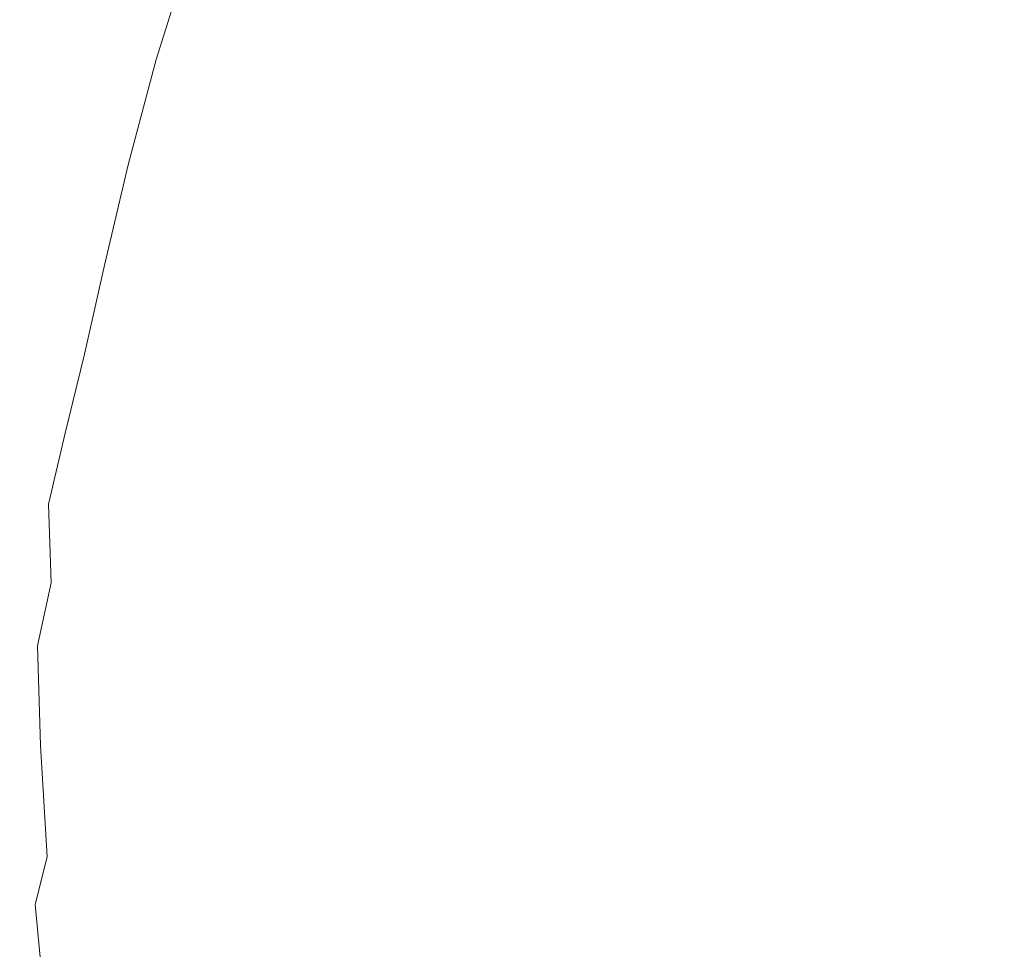
# Model space of a CAD drawing. Extents: x -132 to 128, y -395 to 0.
# Drawn here: x -82 to -36, y -164 to -120 of the extents above; entities that cross this region are included whole.
import ezdxf

# ---------------------------------------------------------------- set-up
doc = ezdxf.new("R2010")
doc.units = 0
doc.header["$LTSCALE"] = 500
doc.header["$MEASUREMENT"] = 0
doc.layers.add('MYDELNICA', color=7, linetype='Continuous')

msp = doc.modelspace()

# ---------------------------------------------------------------- linework, layer by layer
at = {"layer": 'MYDELNICA', "lineweight": 0}
for points, invisible_edges in [([(-63.539, -115.115, 159.637), (-65.466, -112.878, 160.326), (-68.438, -119.848, 160.334), (-66.726, -122.412, 159.653)], 15), ([(-63.539, -115.115, 152.658), (-66.726, -122.412, 152.674), (-68.438, -119.848, 153.355), (-65.466, -112.878, 153.347)], 15), ([(-58.396, -119.937, 157.923), (-55.186, -122.487, 157.142), (-51.181, -114.976, 157.153), (-54.545, -112.558, 157.932)], 15), ([(-58.396, -119.937, 150.944), (-54.545, -112.558, 150.953), (-51.181, -114.976, 150.174), (-55.186, -122.487, 150.163)], 15), ([(-70.728, -115.035, 160.837), (-71.413, -113.058, 160.578), (-73.499, -118.684, 160.578), (-72.93, -121.122, 160.839)], 15), ([(-70.728, -115.035, 154.076), (-72.93, -121.122, 154.078), (-73.499, -118.684, 154.472), (-71.413, -113.058, 154.472)], 15), ([(-43.381, -120.046, 156.207), (-39.109, -122.6, 155.999), (-35.235, -115.682, 156.06), (-39.479, -113.177, 156.269)], 15), ([(-43.381, -120.046, 149.228), (-39.479, -113.177, 149.29), (-35.235, -115.682, 149.081), (-39.109, -122.6, 149.019)], 15), ([(-70.728, -115.035, 160.837), (-72.93, -121.122, 160.839), (-72.107, -123.916, 160.75), (-69.754, -117.344, 160.742)], 15), ([(-70.728, -115.035, 154.076), (-69.754, -117.344, 153.763), (-72.107, -123.916, 153.771), (-72.93, -121.122, 154.078)], 15), ([(-61.182, -117.474, 158.795), (-63.539, -115.115, 159.637), (-66.726, -122.412, 159.653), (-64.603, -125.028, 158.821)], 15), ([(-61.182, -117.474, 151.816), (-64.603, -125.028, 151.842), (-66.726, -122.412, 152.674), (-63.539, -115.115, 152.658)], 15), ([(-51.553, -125.11, 156.575), (-47.432, -117.488, 156.585), (-51.181, -114.976, 157.153), (-55.186, -122.487, 157.142)], 15), ([(-51.553, -125.11, 149.596), (-55.186, -122.487, 150.163), (-51.181, -114.976, 150.174), (-47.432, -117.488, 149.606)], 15), ([(-75.727, -120.138, 157.525), (-75.667, -120.591, 158.833), (-74.088, -115.671, 158.833), (-74.162, -115.294, 157.525)], 15), ([(-75.727, -120.138, 157.525), (-74.162, -115.294, 157.525), (-74.088, -115.671, 156.216), (-75.667, -120.591, 156.216)], 15), ([(-75.667, -120.591, 158.833), (-75.485, -121.95, 159.924), (-73.867, -116.801, 159.924), (-74.088, -115.671, 158.833)], 15), ([(-75.667, -120.591, 156.216), (-74.088, -115.671, 156.216), (-73.867, -116.801, 155.126), (-75.485, -121.95, 155.126)], 15), ([(-39.109, -122.6, 155.999), (-34.698, -125.099, 155.936), (-30.866, -118.147, 155.997), (-35.235, -115.682, 156.06)], 15), ([(-39.109, -122.6, 149.019), (-35.235, -115.682, 149.081), (-30.866, -118.147, 149.018), (-34.698, -125.099, 148.957)], 15), ([(-75.182, -124.215, 160.578), (-73.499, -118.684, 160.578), (-73.867, -116.801, 159.924), (-75.485, -121.95, 159.924)], 11), ([(-75.182, -124.215, 154.472), (-75.485, -121.95, 155.126), (-73.867, -116.801, 155.126), (-73.499, -118.684, 154.472)], 13), ([(-69.754, -117.344, 160.742), (-72.107, -123.916, 160.75), (-70.978, -126.867, 160.355), (-68.438, -119.848, 160.334)], 15), ([(-69.754, -117.344, 153.763), (-68.438, -119.848, 153.355), (-70.978, -126.867, 153.376), (-72.107, -123.916, 153.771)], 15), ([(-61.182, -117.474, 158.795), (-64.603, -125.028, 158.821), (-62.056, -127.692, 157.96), (-58.396, -119.937, 157.923)], 15), ([(-61.182, -117.474, 151.816), (-58.396, -119.937, 150.944), (-62.056, -127.692, 150.981), (-64.603, -125.028, 151.842)], 15), ([(-47.584, -127.75, 156.2), (-43.381, -120.046, 156.207), (-47.432, -117.488, 156.585), (-51.553, -125.11, 156.575)], 15), ([(-47.584, -127.75, 149.221), (-51.553, -125.11, 149.596), (-47.432, -117.488, 149.606), (-43.381, -120.046, 149.228)], 15), ([(-74.707, -127.12, 160.843), (-72.93, -121.122, 160.839), (-73.499, -118.684, 160.578), (-75.182, -124.215, 160.578)], 15), ([(-74.707, -127.12, 154.082), (-75.182, -124.215, 154.472), (-73.499, -118.684, 154.472), (-72.93, -121.122, 154.078)], 15), ([(-77.001, -124.78, 157.525), (-76.951, -125.308, 158.833), (-75.667, -120.591, 158.833), (-75.727, -120.138, 157.525)], 15), ([(-77.001, -124.78, 157.525), (-75.727, -120.138, 157.525), (-75.667, -120.591, 156.216), (-76.951, -125.308, 156.216)], 15), ([(-66.726, -122.412, 159.653), (-68.438, -119.848, 160.334), (-70.978, -126.867, 160.355), (-69.488, -129.775, 159.695)], 15), ([(-66.726, -122.412, 152.674), (-69.488, -129.775, 152.716), (-70.978, -126.867, 153.376), (-68.438, -119.848, 153.355)], 15), ([(-58.396, -119.937, 157.923), (-62.056, -127.692, 157.96), (-59.07, -130.397, 157.189), (-55.186, -122.487, 157.142)], 15), ([(-58.396, -119.937, 150.944), (-55.186, -122.487, 150.163), (-59.07, -130.397, 150.21), (-62.056, -127.692, 150.981)], 15), ([(-47.584, -127.75, 156.2), (-43.365, -130.353, 155.993), (-39.109, -122.6, 155.999), (-43.381, -120.046, 156.207)], 15), ([(-47.584, -127.75, 149.221), (-43.381, -120.046, 149.228), (-39.109, -122.6, 149.019), (-43.365, -130.353, 149.014)], 15), ([(-76.951, -125.308, 158.833), (-76.8, -126.892, 159.924), (-75.485, -121.95, 159.924), (-75.667, -120.591, 158.833)], 15), ([(-76.951, -125.308, 156.216), (-75.667, -120.591, 156.216), (-75.485, -121.95, 155.126), (-76.8, -126.892, 155.126)], 15), ([(-74.707, -127.12, 160.843), (-74.006, -130.395, 160.765), (-72.107, -123.916, 160.75), (-72.93, -121.122, 160.839)], 15), ([(-74.707, -127.12, 154.082), (-72.93, -121.122, 154.078), (-72.107, -123.916, 153.771), (-74.006, -130.395, 153.786)], 15), ([(-76.549, -129.533, 160.578), (-75.182, -124.215, 160.578), (-75.485, -121.95, 159.924), (-76.8, -126.892, 159.924)], 11), ([(-76.549, -129.533, 154.472), (-76.8, -126.892, 155.126), (-75.485, -121.95, 155.126), (-75.182, -124.215, 154.472)], 13), ([(-64.603, -125.028, 158.821), (-66.726, -122.412, 159.653), (-69.488, -129.775, 159.695), (-67.613, -132.65, 158.888)], 15), ([(-64.603, -125.028, 151.842), (-67.613, -132.65, 151.909), (-69.488, -129.775, 152.716), (-66.726, -122.412, 152.674)], 15), ([(-51.553, -125.11, 156.575), (-55.186, -122.487, 157.142), (-59.07, -130.397, 157.189), (-55.63, -133.136, 156.631)], 15), ([(-51.553, -125.11, 149.596), (-55.63, -133.136, 149.652), (-59.07, -130.397, 150.21), (-55.186, -122.487, 150.163)], 15), ([(-43.365, -130.353, 155.993), (-38.979, -132.865, 155.931), (-34.698, -125.099, 155.936), (-39.109, -122.6, 155.999)], 15), ([(-43.365, -130.353, 149.014), (-39.109, -122.6, 149.019), (-34.698, -125.099, 148.957), (-38.979, -132.865, 148.952)], 15), ([(-74.006, -130.395, 160.765), (-73.028, -133.773, 160.39), (-70.978, -126.867, 160.355), (-72.107, -123.916, 160.75)], 15), ([(-74.006, -130.395, 153.786), (-72.107, -123.916, 153.771), (-70.978, -126.867, 153.376), (-73.028, -133.773, 153.411)], 15), ([(-76.147, -132.891, 160.848), (-74.707, -127.12, 160.843), (-75.182, -124.215, 160.578), (-76.549, -129.533, 160.578)], 15), ([(-76.147, -132.891, 154.087), (-76.549, -129.533, 154.472), (-75.182, -124.215, 154.472), (-74.707, -127.12, 154.082)], 15), ([(-77.001, -124.78, 157.525), (-76.951, -125.308, 156.216), (-78.021, -129.729, 156.216), (-78.063, -129.13, 157.525)], 15), ([(-77.001, -124.78, 157.525), (-78.063, -129.13, 157.525), (-78.021, -129.729, 158.833), (-76.951, -125.308, 158.833)], 15), ([(-76.951, -125.308, 156.216), (-76.8, -126.892, 155.126), (-77.895, -131.525, 155.126), (-78.021, -129.729, 156.216)], 15), ([(-76.951, -125.308, 158.833), (-78.021, -129.729, 158.833), (-77.895, -131.525, 159.924), (-76.8, -126.892, 159.924)], 15), ([(-64.603, -125.028, 158.821), (-67.613, -132.65, 158.888), (-65.325, -135.501, 158.053), (-62.056, -127.692, 157.96)], 15), ([(-64.603, -125.028, 151.842), (-62.056, -127.692, 150.981), (-65.325, -135.501, 151.074), (-67.613, -132.65, 151.909)], 15), ([(-47.584, -127.75, 156.2), (-51.553, -125.11, 156.575), (-55.63, -133.136, 156.631), (-51.824, -135.852, 156.262)], 15), ([(-47.584, -127.75, 149.221), (-51.824, -135.852, 149.283), (-55.63, -133.136, 149.652), (-51.553, -125.11, 149.596)], 15), ([(-34.514, -135.232, 155.993), (-30.23, -127.495, 155.999), (-34.698, -125.099, 155.936), (-38.979, -132.865, 155.931)], 15), ([(-34.514, -135.232, 149.014), (-38.979, -132.865, 148.952), (-34.698, -125.099, 148.957), (-30.23, -127.495, 149.019)], 15), ([(-76.549, -129.533, 160.578), (-76.8, -126.892, 159.924), (-77.895, -131.525, 159.924), (-77.684, -134.518, 160.578)], 13), ([(-76.549, -129.533, 154.472), (-77.684, -134.518, 154.472), (-77.895, -131.525, 155.126), (-76.8, -126.892, 155.126)], 11), ([(-76.147, -132.891, 160.848), (-75.543, -136.629, 160.786), (-74.006, -130.395, 160.765), (-74.707, -127.12, 160.843)], 15), ([(-76.147, -132.891, 154.087), (-74.707, -127.12, 154.082), (-74.006, -130.395, 153.786), (-75.543, -136.629, 153.807)], 15), ([(-71.721, -136.988, 159.766), (-69.488, -129.775, 159.695), (-70.978, -126.867, 160.355), (-73.028, -133.773, 160.39)], 15), ([(-71.721, -136.988, 152.787), (-73.028, -133.773, 153.411), (-70.978, -126.867, 153.376), (-69.488, -129.775, 152.716)], 15), ([(-62.056, -127.692, 157.96), (-65.325, -135.501, 158.053), (-62.6, -138.335, 157.307), (-59.07, -130.397, 157.189)], 15), ([(-62.056, -127.692, 150.981), (-59.07, -130.397, 150.21), (-62.6, -138.335, 150.328), (-65.325, -135.501, 151.074)], 15), ([(-47.584, -127.75, 156.2), (-51.824, -135.852, 156.262), (-47.736, -138.486, 156.059), (-43.365, -130.353, 155.993)], 15), ([(-47.584, -127.75, 149.221), (-43.365, -130.353, 149.014), (-47.736, -138.486, 149.08), (-51.824, -135.852, 149.283)], 15), ([(-78.063, -129.13, 157.525), (-78.021, -129.729, 156.216), (-78.958, -133.759, 156.216), (-78.994, -133.097, 157.525)], 15), ([(-78.063, -129.13, 157.525), (-78.994, -133.097, 157.525), (-78.958, -133.759, 158.833), (-78.021, -129.729, 158.833)], 15), ([(-78.021, -129.729, 156.216), (-77.895, -131.525, 155.126), (-78.851, -135.744, 155.126), (-78.958, -133.759, 156.216)], 15), ([(-78.021, -129.729, 158.833), (-78.958, -133.759, 158.833), (-78.851, -135.744, 159.924), (-77.895, -131.525, 159.924)], 15), ([(-76.147, -132.891, 160.848), (-76.549, -129.533, 160.578), (-77.684, -134.518, 160.578), (-77.34, -138.302, 160.856)], 15), ([(-76.147, -132.891, 154.087), (-77.34, -138.302, 154.095), (-77.684, -134.518, 154.472), (-76.549, -129.533, 154.472)], 15), ([(-70.057, -140.067, 159.004), (-67.613, -132.65, 158.888), (-69.488, -129.775, 159.695), (-71.721, -136.988, 159.766)], 15), ([(-70.057, -140.067, 152.025), (-71.721, -136.988, 152.787), (-69.488, -129.775, 152.716), (-67.613, -132.65, 151.909)], 15), ([(-43.365, -130.353, 155.993), (-47.736, -138.486, 156.059), (-43.452, -140.978, 155.999), (-38.979, -132.865, 155.931)], 15), ([(-43.365, -130.353, 149.014), (-38.979, -132.865, 148.952), (-43.452, -140.978, 149.02), (-47.736, -138.486, 149.08)], 15), ([(-75.543, -136.629, 160.786), (-74.687, -140.409, 160.443), (-73.028, -133.773, 160.39), (-74.006, -130.395, 160.765)], 15), ([(-75.543, -136.629, 153.807), (-74.006, -130.395, 153.786), (-73.028, -133.773, 153.411), (-74.687, -140.409, 153.464)], 15), ([(-55.63, -133.136, 156.631), (-59.07, -130.397, 157.189), (-62.6, -138.335, 157.307), (-59.41, -141.162, 156.767)], 15), ([(-55.63, -133.136, 149.652), (-59.41, -141.162, 149.788), (-62.6, -138.335, 150.328), (-59.07, -130.397, 150.21)], 15), ([(-77.684, -134.518, 160.578), (-77.895, -131.525, 159.924), (-78.851, -135.744, 159.924), (-78.674, -139.053, 160.578)], 13), ([(-77.684, -134.518, 154.472), (-78.674, -139.053, 154.472), (-78.851, -135.744, 155.126), (-77.895, -131.525, 155.126)], 11), ([(-70.057, -140.067, 159.004), (-68.007, -143.04, 158.214), (-65.325, -135.501, 158.053), (-67.613, -132.65, 158.888)], 15), ([(-70.057, -140.067, 152.025), (-67.613, -132.65, 151.909), (-65.325, -135.501, 151.074), (-68.007, -143.04, 151.235)], 15), ([(-79.874, -136.592, 157.525), (-79.844, -137.306, 158.833), (-78.958, -133.759, 158.833), (-78.994, -133.097, 157.525)], 15), ([(-79.874, -136.592, 157.525), (-78.994, -133.097, 157.525), (-78.958, -133.759, 156.216), (-79.844, -137.306, 156.216)], 15), ([(-76.147, -132.891, 160.848), (-77.34, -138.302, 160.856), (-76.814, -142.47, 160.815), (-75.543, -136.629, 160.786)], 15), ([(-76.147, -132.891, 154.087), (-75.543, -136.629, 153.807), (-76.814, -142.47, 153.836), (-77.34, -138.302, 154.095)], 15), ([(-51.824, -135.852, 156.262), (-55.63, -133.136, 156.631), (-59.41, -141.162, 156.767), (-55.836, -143.919, 156.411)], 15), ([(-51.824, -135.852, 149.283), (-55.836, -143.919, 149.432), (-59.41, -141.162, 149.788), (-55.63, -133.136, 149.652)], 15), ([(-34.514, -135.232, 155.993), (-38.979, -132.865, 155.931), (-43.452, -140.978, 155.999), (-39.058, -143.27, 156.059)], 15), ([(-34.514, -135.232, 149.014), (-39.058, -143.27, 149.08), (-43.452, -140.978, 149.02), (-38.979, -132.865, 148.952)], 15), ([(-79.844, -137.306, 158.833), (-79.753, -139.449, 159.924), (-78.851, -135.744, 159.924), (-78.958, -133.759, 158.833)], 15), ([(-79.844, -137.306, 156.216), (-78.958, -133.759, 156.216), (-78.851, -135.744, 155.126), (-79.753, -139.449, 155.126)], 15), ([(-73.529, -143.892, 159.872), (-71.721, -136.988, 159.766), (-73.028, -133.773, 160.39), (-74.687, -140.409, 160.443)], 15), ([(-73.529, -143.892, 152.893), (-74.687, -140.409, 153.464), (-73.028, -133.773, 153.411), (-71.721, -136.988, 152.787)], 15), ([(-77.34, -138.302, 160.856), (-77.684, -134.518, 160.578), (-78.674, -139.053, 160.578), (-78.376, -143.216, 160.865)], 15), ([(-77.34, -138.302, 154.095), (-78.376, -143.216, 154.104), (-78.674, -139.053, 154.472), (-77.684, -134.518, 154.472)], 15), ([(-30.061, -137.41, 156.2), (-34.514, -135.232, 155.993), (-39.058, -143.27, 156.059), (-34.649, -145.321, 156.262)], 15), ([(-30.061, -137.41, 149.221), (-34.649, -145.321, 149.283), (-39.058, -143.27, 149.08), (-34.514, -135.232, 149.014)], 15), ([(-79.602, -143.02, 160.578), (-78.674, -139.053, 160.578), (-78.851, -135.744, 159.924), (-79.753, -139.449, 159.924)], 11), ([(-79.602, -143.02, 154.472), (-79.753, -139.449, 155.126), (-78.851, -135.744, 155.126), (-78.674, -139.053, 154.472)], 13), ([(-68.007, -143.04, 158.214), (-65.542, -145.935, 157.509), (-62.6, -138.335, 157.307), (-65.325, -135.501, 158.053)], 15), ([(-68.007, -143.04, 151.235), (-65.325, -135.501, 151.074), (-62.6, -138.335, 150.328), (-65.542, -145.935, 150.53)], 15), ([(-51.824, -135.852, 156.262), (-55.836, -143.919, 156.411), (-51.958, -146.542, 156.216), (-47.736, -138.486, 156.059)], 15), ([(-51.824, -135.852, 149.283), (-47.736, -138.486, 149.08), (-51.958, -146.542, 149.237), (-55.836, -143.919, 149.432)], 15), ([(-80.648, -139.916, 157.525), (-80.613, -140.614, 158.791), (-79.844, -137.306, 158.833), (-79.874, -136.592, 157.525)], 15), ([(-80.648, -139.916, 157.525), (-79.874, -136.592, 157.525), (-79.844, -137.306, 156.216), (-80.613, -140.614, 156.259)], 15), ([(-75.543, -136.629, 160.786), (-76.814, -142.47, 160.815), (-76.056, -146.614, 160.516), (-74.687, -140.409, 160.443)], 15), ([(-75.543, -136.629, 153.807), (-74.687, -140.409, 153.464), (-76.056, -146.614, 153.537), (-76.814, -142.47, 153.836)], 15), ([(-72.043, -147.13, 159.175), (-70.057, -140.067, 159.004), (-71.721, -136.988, 159.766), (-73.529, -143.892, 159.872)], 15), ([(-72.043, -147.13, 152.196), (-73.529, -143.892, 152.893), (-71.721, -136.988, 152.787), (-70.057, -140.067, 152.025)], 15), ([(-80.613, -140.614, 158.791), (-80.527, -142.773, 159.847), (-79.753, -139.449, 159.924), (-79.844, -137.306, 158.833)], 15), ([(-80.613, -140.614, 156.259), (-79.844, -137.306, 156.216), (-79.753, -139.449, 155.126), (-80.527, -142.773, 155.203)], 15), ([(-77.34, -138.302, 160.856), (-78.376, -143.216, 160.865), (-77.913, -147.765, 160.853), (-76.814, -142.47, 160.815)], 15), ([(-77.34, -138.302, 154.095), (-76.814, -142.47, 153.836), (-77.913, -147.765, 153.874), (-78.376, -143.216, 154.104)], 15), ([(-62.636, -148.781, 156.999), (-59.41, -141.162, 156.767), (-62.6, -138.335, 157.307), (-65.542, -145.935, 157.509)], 15), ([(-62.636, -148.781, 150.02), (-65.542, -145.935, 150.53), (-62.6, -138.335, 150.328), (-59.41, -141.162, 149.788)], 15), ([(-47.736, -138.486, 156.059), (-51.958, -146.542, 156.216), (-47.858, -148.971, 156.158), (-43.452, -140.978, 155.999)], 15), ([(-47.736, -138.486, 149.08), (-43.452, -140.978, 149.02), (-47.858, -148.971, 149.179), (-51.958, -146.542, 149.237)], 15), ([(-79.344, -147.499, 160.877), (-78.376, -143.216, 160.865), (-78.674, -139.053, 160.578), (-79.602, -143.02, 160.578)], 15), ([(-79.344, -147.499, 154.116), (-79.602, -143.02, 154.472), (-78.674, -139.053, 154.472), (-78.376, -143.216, 154.104)], 15), ([(-80.41, -146.458, 160.481), (-79.602, -143.02, 160.578), (-79.753, -139.449, 159.924), (-80.527, -142.773, 159.847)], 3), ([(-80.41, -146.458, 154.569), (-80.527, -142.773, 155.203), (-79.753, -139.449, 155.126), (-79.602, -143.02, 154.472)], 13), ([(-80.648, -139.916, 157.525), (-80.613, -140.614, 156.259), (-81.199, -143.929, 156.386), (-81.259, -143.374, 157.525)], 15), ([(-80.648, -139.916, 157.525), (-81.259, -143.374, 157.525), (-81.199, -143.929, 158.664), (-80.613, -140.614, 158.791)], 15), ([(-73.529, -143.892, 159.872), (-74.687, -140.409, 160.443), (-76.056, -146.614, 160.516), (-75.017, -150.329, 160.018)], 15), ([(-73.529, -143.892, 152.893), (-75.017, -150.329, 153.039), (-76.056, -146.614, 153.537), (-74.687, -140.409, 153.464)], 15), ([(-72.043, -147.13, 159.175), (-70.207, -150.176, 158.454), (-68.007, -143.04, 158.214), (-70.057, -140.067, 159.004)], 15), ([(-72.043, -147.13, 152.196), (-70.057, -140.067, 152.025), (-68.007, -143.04, 151.235), (-70.207, -150.176, 151.475)], 15), ([(-80.613, -140.614, 156.259), (-80.527, -142.773, 155.203), (-81.098, -145.854, 155.435), (-81.199, -143.929, 156.386)], 15), ([(-80.613, -140.614, 158.791), (-81.199, -143.929, 158.664), (-81.098, -145.854, 159.615), (-80.527, -142.773, 159.847)], 15), ([(-39.058, -143.27, 156.059), (-43.452, -140.978, 155.999), (-47.858, -148.971, 156.158), (-43.616, -151.141, 156.216)], 15), ([(-39.058, -143.27, 149.08), (-43.616, -151.141, 149.237), (-47.858, -148.971, 149.179), (-43.452, -140.978, 149.02)], 15), ([(-59.355, -151.513, 156.663), (-55.836, -143.919, 156.411), (-59.41, -141.162, 156.767), (-62.636, -148.781, 156.999)], 15), ([(-59.355, -151.513, 149.684), (-62.636, -148.781, 150.02), (-59.41, -141.162, 149.788), (-55.836, -143.919, 149.432)], 15), ([(-80.41, -146.458, 160.481), (-80.527, -142.773, 159.847), (-81.098, -145.854, 159.615), (-81.037, -149.406, 160.191)], 15), ([(-80.41, -146.458, 154.569), (-81.037, -149.406, 154.859), (-81.098, -145.854, 155.435), (-80.527, -142.773, 155.203)], 7), ([(-76.814, -142.47, 160.815), (-77.913, -147.765, 160.853), (-77.234, -152.23, 160.612), (-76.056, -146.614, 160.516)], 15), ([(-76.814, -142.47, 153.836), (-76.056, -146.614, 153.537), (-77.234, -152.23, 153.633), (-77.913, -147.765, 153.874)], 15), ([(-80.201, -151.122, 160.784), (-79.344, -147.499, 160.877), (-79.602, -143.02, 160.578), (-80.41, -146.458, 160.481)], 15), ([(-80.201, -151.122, 154.235), (-80.41, -146.458, 154.569), (-79.602, -143.02, 154.472), (-79.344, -147.499, 154.116)], 15), ([(-79.344, -147.499, 160.877), (-78.932, -152.365, 160.901), (-77.913, -147.765, 160.853), (-78.376, -143.216, 160.865)], 15), ([(-79.344, -147.499, 154.116), (-78.376, -143.216, 154.104), (-77.913, -147.765, 153.874), (-78.932, -152.365, 153.922)], 15), ([(-70.207, -150.176, 158.454), (-67.997, -153.081, 157.811), (-65.542, -145.935, 157.509), (-68.007, -143.04, 158.214)], 15), ([(-70.207, -150.176, 151.475), (-68.007, -143.04, 151.235), (-65.542, -145.935, 150.53), (-67.997, -153.081, 150.832)], 15), ([(-34.649, -145.321, 156.262), (-39.058, -143.27, 156.059), (-43.616, -151.141, 156.216), (-39.328, -153.019, 156.411)], 15), ([(-34.649, -145.321, 149.283), (-39.328, -153.019, 149.432), (-43.616, -151.141, 149.237), (-39.058, -143.27, 149.08)], 15), ([(-81.259, -143.374, 157.525), (-81.199, -143.929, 156.386), (-81.591, -147.65, 156.471), (-81.679, -147.345, 157.525)], 15), ([(-81.259, -143.374, 157.525), (-81.679, -147.345, 157.525), (-81.591, -147.65, 158.579), (-81.199, -143.929, 158.664)], 15), ([(-81.199, -143.929, 156.386), (-81.098, -145.854, 155.435), (-81.411, -148.256, 155.748), (-81.591, -147.65, 156.471)], 15), ([(-81.199, -143.929, 158.664), (-81.591, -147.65, 158.579), (-81.411, -148.256, 159.302), (-81.098, -145.854, 159.615)], 15), ([(-72.043, -147.13, 159.175), (-73.529, -143.892, 159.872), (-75.017, -150.329, 160.018), (-73.682, -153.691, 159.411)], 15), ([(-72.043, -147.13, 152.196), (-73.682, -153.691, 152.432), (-75.017, -150.329, 153.039), (-73.529, -143.892, 152.893)], 15), ([(-59.355, -151.513, 156.663), (-55.767, -154.067, 156.479), (-51.958, -146.542, 156.216), (-55.836, -143.919, 156.411)], 15), ([(-59.355, -151.513, 149.684), (-55.836, -143.919, 149.432), (-51.958, -146.542, 149.237), (-55.767, -154.067, 149.5)], 15), ([(-34.649, -145.321, 156.262), (-39.328, -153.019, 156.411), (-35.089, -154.569, 156.767), (-30.32, -147.089, 156.631)], 15), ([(-34.649, -145.321, 149.283), (-30.32, -147.089, 149.652), (-35.089, -154.569, 149.788), (-39.328, -153.019, 149.432)], 15), ([(-81.037, -149.406, 160.191), (-81.098, -145.854, 159.615), (-81.411, -148.256, 159.302), (-81.489, -151.451, 159.615)], 15), ([(-81.037, -149.406, 154.859), (-81.489, -151.451, 155.435), (-81.411, -148.256, 155.748), (-81.098, -145.854, 155.435)], 15), ([(-65.388, -155.899, 157.349), (-62.636, -148.781, 156.999), (-65.542, -145.935, 157.509), (-67.997, -153.081, 157.811)], 15), ([(-65.388, -155.899, 150.37), (-67.997, -153.081, 150.832), (-65.542, -145.935, 150.53), (-62.636, -148.781, 150.02)], 15), ([(-80.201, -151.122, 160.784), (-80.41, -146.458, 160.481), (-81.037, -149.406, 160.191), (-80.904, -154.059, 160.478)], 9), ([(-80.201, -151.122, 154.235), (-80.904, -154.059, 154.565), (-81.037, -149.406, 154.859), (-80.41, -146.458, 154.569)], 9), ([(-75.017, -150.329, 160.018), (-76.056, -146.614, 160.516), (-77.234, -152.23, 160.612), (-76.292, -156.142, 160.209)], 15), ([(-75.017, -150.329, 153.039), (-76.292, -156.142, 153.23), (-77.234, -152.23, 153.633), (-76.056, -146.614, 153.537)], 15), ([(-55.767, -154.067, 156.479), (-51.942, -156.377, 156.425), (-47.858, -148.971, 156.158), (-51.958, -146.542, 156.216)], 15), ([(-55.767, -154.067, 149.5), (-51.958, -146.542, 149.237), (-47.858, -148.971, 149.179), (-51.942, -156.377, 149.445)], 15), ([(-81.876, -152.211, 157.525), (-81.775, -152.177, 158.664), (-81.591, -147.65, 158.579), (-81.679, -147.345, 157.525)], 15), ([(-81.876, -152.211, 157.525), (-81.679, -147.345, 157.525), (-81.591, -147.65, 156.471), (-81.775, -152.177, 156.386)], 15), ([(-72.043, -147.13, 159.175), (-73.682, -153.691, 159.411), (-72.035, -156.775, 158.786), (-70.207, -150.176, 158.454)], 15), ([(-72.043, -147.13, 152.196), (-70.207, -150.176, 151.475), (-72.035, -156.775, 151.807), (-73.682, -153.691, 152.432)], 15), ([(-81.775, -152.177, 158.664), (-81.489, -151.451, 159.615), (-81.411, -148.256, 159.302), (-81.591, -147.65, 158.579)], 15), ([(-81.775, -152.177, 156.386), (-81.591, -147.65, 156.471), (-81.411, -148.256, 155.748), (-81.489, -151.451, 155.435)], 15), ([(-80.201, -151.122, 160.784), (-79.837, -156.22, 160.844), (-78.932, -152.365, 160.901), (-79.344, -147.499, 160.877)], 15), ([(-80.201, -151.122, 154.235), (-79.344, -147.499, 154.116), (-78.932, -152.365, 153.922), (-79.837, -156.22, 154.083)], 15), ([(-78.932, -152.365, 160.901), (-78.319, -157.096, 160.732), (-77.234, -152.23, 160.612), (-77.913, -147.765, 160.853)], 15), ([(-78.932, -152.365, 153.922), (-77.913, -147.765, 153.874), (-77.234, -152.23, 153.633), (-78.319, -157.096, 153.753)], 15), ([(-62.432, -158.563, 157.046), (-59.355, -151.513, 156.663), (-62.636, -148.781, 156.999), (-65.388, -155.899, 157.349)], 15), ([(-62.432, -158.563, 150.067), (-65.388, -155.899, 150.37), (-62.636, -148.781, 150.02), (-59.355, -151.513, 149.684)], 15), ([(-47.946, -158.379, 156.479), (-43.616, -151.141, 156.216), (-47.858, -148.971, 156.158), (-51.942, -156.377, 156.425)], 15), ([(-47.946, -158.379, 149.5), (-51.942, -156.377, 149.445), (-47.858, -148.971, 149.179), (-43.616, -151.141, 149.237)], 15), ([(-80.904, -154.059, 160.478), (-81.037, -149.406, 160.191), (-81.489, -151.451, 159.615), (-81.427, -156.167, 159.853)], 15), ([(-80.904, -154.059, 154.565), (-81.427, -156.167, 155.21), (-81.489, -151.451, 155.435), (-81.037, -149.406, 154.859)], 15), ([(-70.207, -150.176, 158.454), (-72.035, -156.775, 158.786), (-70.062, -159.66, 158.232), (-67.997, -153.081, 157.811)], 15), ([(-70.207, -150.176, 151.475), (-67.997, -153.081, 150.832), (-70.062, -159.66, 151.253), (-72.035, -156.775, 151.807)], 15), ([(-73.682, -153.691, 159.411), (-75.017, -150.329, 160.018), (-76.292, -156.142, 160.209), (-75.082, -159.601, 159.721)], 15), ([(-73.682, -153.691, 152.432), (-75.082, -159.601, 152.742), (-76.292, -156.142, 153.23), (-75.017, -150.329, 153.039)], 15), ([(-81.744, -157.308, 158.804), (-81.427, -156.167, 159.853), (-81.489, -151.451, 159.615), (-81.775, -152.177, 158.664)], 15), ([(-81.744, -157.308, 156.271), (-81.775, -152.177, 156.386), (-81.489, -151.451, 155.435), (-81.427, -156.167, 155.21)], 15), ([(-80.201, -151.122, 160.784), (-80.904, -154.059, 160.478), (-80.589, -159.284, 160.566), (-79.837, -156.22, 160.844)], 13), ([(-80.201, -151.122, 154.235), (-79.837, -156.22, 154.083), (-80.589, -159.284, 154.459), (-80.904, -154.059, 154.565)], 11), ([(-62.432, -158.563, 157.046), (-59.18, -161.006, 156.881), (-55.767, -154.067, 156.479), (-59.355, -151.513, 156.663)], 15), ([(-62.432, -158.563, 150.067), (-59.355, -151.513, 149.684), (-55.767, -154.067, 149.5), (-59.18, -161.006, 149.902)], 15), ([(-43.871, -160.049, 156.663), (-39.328, -153.019, 156.411), (-43.616, -151.141, 156.216), (-47.946, -158.379, 156.479)], 15), ([(-43.871, -160.049, 149.684), (-47.946, -158.379, 149.5), (-43.616, -151.141, 149.237), (-39.328, -153.019, 149.432)], 15), ([(-81.852, -157.635, 157.539), (-81.744, -157.308, 158.804), (-81.775, -152.177, 158.664), (-81.876, -152.211, 157.525)], 15), ([(-81.852, -157.635, 157.539), (-81.876, -152.211, 157.525), (-81.775, -152.177, 156.386), (-81.744, -157.308, 156.271)], 15), ([(-79.837, -156.22, 160.844), (-79.277, -161.167, 160.752), (-78.319, -157.096, 160.732), (-78.932, -152.365, 160.901)], 15), ([(-79.837, -156.22, 154.083), (-78.932, -152.365, 153.922), (-78.319, -157.096, 153.753), (-79.277, -161.167, 153.991)], 15), ([(-77.459, -161.173, 160.45), (-76.292, -156.142, 160.209), (-77.234, -152.23, 160.612), (-78.319, -157.096, 160.732)], 15), ([(-77.459, -161.173, 153.471), (-78.319, -157.096, 153.753), (-77.234, -152.23, 153.633), (-76.292, -156.142, 153.23)], 15), ([(-65.388, -155.899, 157.349), (-67.997, -153.081, 157.811), (-70.062, -159.66, 158.232), (-67.746, -162.421, 157.84)], 15), ([(-65.388, -155.899, 150.37), (-67.746, -162.421, 150.861), (-70.062, -159.66, 151.253), (-67.997, -153.081, 150.832)], 15), ([(-43.871, -160.049, 156.663), (-39.809, -161.365, 156.999), (-35.089, -154.569, 156.767), (-39.328, -153.019, 156.411)], 15), ([(-43.871, -160.049, 149.684), (-39.328, -153.019, 149.432), (-35.089, -154.569, 149.788), (-39.809, -161.365, 150.02)], 15), ([(-73.682, -153.691, 159.411), (-75.082, -159.601, 159.721), (-73.599, -162.706, 159.223), (-72.035, -156.775, 158.786)], 15), ([(-73.682, -153.691, 152.432), (-72.035, -156.775, 151.807), (-73.599, -162.706, 152.243), (-75.082, -159.601, 152.742)], 15), ([(-80.904, -154.059, 160.478), (-81.427, -156.167, 159.853), (-81.152, -161.506, 159.951), (-80.589, -159.284, 160.566)], 11), ([(-80.904, -154.059, 154.565), (-80.589, -159.284, 154.459), (-81.152, -161.506, 155.153), (-81.427, -156.167, 155.21)], 13), ([(-59.18, -161.006, 156.881), (-55.683, -163.164, 156.833), (-51.942, -156.377, 156.425), (-55.767, -154.067, 156.479)], 15), ([(-59.18, -161.006, 149.902), (-55.767, -154.067, 149.5), (-51.942, -156.377, 149.445), (-55.683, -163.164, 149.854)], 15), ([(-39.809, -161.365, 156.999), (-35.851, -162.303, 157.509), (-30.996, -155.758, 157.307), (-35.089, -154.569, 156.767)], 15), ([(-39.809, -161.365, 150.02), (-35.089, -154.569, 149.788), (-30.996, -155.758, 150.328), (-35.851, -162.303, 150.53)], 15), ([(-81.744, -157.308, 156.271), (-81.427, -156.167, 155.21), (-81.152, -161.506, 155.153), (-81.491, -162.84, 156.267)], 15), ([(-81.744, -157.308, 158.804), (-81.491, -162.84, 158.884), (-81.152, -161.506, 159.951), (-81.427, -156.167, 159.853)], 15), ([(-76.354, -164.713, 160.112), (-75.082, -159.601, 159.721), (-76.292, -156.142, 160.209), (-77.459, -161.173, 160.45)], 15), ([(-76.354, -164.713, 153.133), (-77.459, -161.173, 153.471), (-76.292, -156.142, 153.23), (-75.082, -159.601, 152.742)], 15), ([(-62.432, -158.563, 157.046), (-65.388, -155.899, 157.349), (-67.746, -162.421, 157.84), (-65.119, -164.991, 157.589)], 15), ([(-62.432, -158.563, 150.067), (-65.119, -164.991, 150.61), (-67.746, -162.421, 150.861), (-65.388, -155.899, 150.37)], 15), ([(-32.087, -162.841, 158.214), (-27.144, -156.55, 158.053), (-30.996, -155.758, 157.307), (-35.851, -162.303, 157.509)], 15), ([(-32.087, -162.841, 151.235), (-35.851, -162.303, 150.53), (-30.996, -155.758, 150.328), (-27.144, -156.55, 151.074)], 15), ([(-79.837, -156.22, 160.844), (-80.589, -159.284, 160.566), (-80.07, -164.395, 160.547), (-79.277, -161.167, 160.752)], 15), ([(-79.837, -156.22, 154.083), (-79.277, -161.167, 153.991), (-80.07, -164.395, 154.44), (-80.589, -159.284, 154.459)], 15), ([(-51.991, -164.969, 156.881), (-47.946, -158.379, 156.479), (-51.942, -156.377, 156.425), (-55.683, -163.164, 156.833)], 15), ([(-51.991, -164.969, 149.902), (-55.683, -163.164, 149.854), (-51.942, -156.377, 149.445), (-47.946, -158.379, 149.5)], 15), ([(-78.482, -165.376, 160.599), (-77.459, -161.173, 160.45), (-78.319, -157.096, 160.732), (-79.277, -161.167, 160.752)], 15), ([(-78.482, -165.376, 153.838), (-79.277, -161.167, 153.991), (-78.319, -157.096, 153.753), (-77.459, -161.173, 153.471)], 15), ([(-72.035, -156.775, 158.786), (-73.599, -162.706, 159.223), (-71.836, -165.557, 158.789), (-70.062, -159.66, 158.232)], 15), ([(-72.035, -156.775, 151.807), (-70.062, -159.66, 151.253), (-71.836, -165.557, 151.81), (-73.599, -162.706, 152.243)], 15), ([(-81.852, -157.635, 157.539), (-81.744, -157.308, 156.271), (-81.491, -162.84, 156.267), (-81.603, -163.284, 157.583)], 15), ([(-81.852, -157.635, 157.539), (-81.603, -163.284, 157.583), (-81.491, -162.84, 158.884), (-81.744, -157.308, 158.804)], 15), ([(-48.189, -166.415, 157.046), (-43.871, -160.049, 156.663), (-47.946, -158.379, 156.479), (-51.991, -164.969, 156.881)], 15), ([(-48.189, -166.415, 150.067), (-51.991, -164.969, 149.902), (-47.946, -158.379, 149.5), (-43.871, -160.049, 149.684)], 15), ([(-62.432, -158.563, 157.046), (-65.119, -164.991, 157.589), (-62.215, -167.305, 157.456), (-59.18, -161.006, 156.881)], 15), ([(-62.432, -158.563, 150.067), (-59.18, -161.006, 149.902), (-62.215, -167.305, 150.477), (-65.119, -164.991, 150.61)], 15), ([(-80.589, -159.284, 160.566), (-81.152, -161.506, 159.951), (-80.662, -166.734, 159.991), (-80.07, -164.395, 160.547)], 13), ([(-80.589, -159.284, 154.459), (-80.07, -164.395, 154.44), (-80.662, -166.734, 155.193), (-81.152, -161.506, 155.153)], 11), ([(-76.354, -164.713, 160.112), (-75.006, -167.835, 159.776), (-73.599, -162.706, 159.223), (-75.082, -159.601, 159.721)], 15), ([(-76.354, -164.713, 153.133), (-75.082, -159.601, 152.742), (-73.599, -162.706, 152.243), (-75.006, -167.835, 152.797)], 15), ([(-67.746, -162.421, 157.84), (-70.062, -159.66, 158.232), (-71.836, -165.557, 158.789), (-69.788, -168.252, 158.497)], 15), ([(-67.746, -162.421, 150.861), (-69.788, -168.252, 151.518), (-71.836, -165.557, 151.81), (-70.062, -159.66, 151.253)], 15), ([(-48.189, -166.415, 157.046), (-44.359, -167.492, 157.349), (-39.809, -161.365, 156.999), (-43.871, -160.049, 156.663)], 15), ([(-48.189, -166.415, 150.067), (-43.871, -160.049, 149.684), (-39.809, -161.365, 150.02), (-44.359, -167.492, 150.37)], 15), ([(-78.482, -165.376, 160.599), (-79.277, -161.167, 160.752), (-80.07, -164.395, 160.547), (-79.325, -168.706, 160.515)], 15), ([(-78.482, -165.376, 153.838), (-79.325, -168.706, 154.408), (-80.07, -164.395, 154.44), (-79.277, -161.167, 153.991)], 15), ([(-77.461, -168.981, 160.423), (-76.354, -164.713, 160.112), (-77.459, -161.173, 160.45), (-78.482, -165.376, 160.599)], 15), ([(-77.461, -168.981, 153.662), (-78.482, -165.376, 153.838), (-77.459, -161.173, 153.471), (-76.354, -164.713, 153.133)], 15), ([(-59.18, -161.006, 156.881), (-62.215, -167.305, 157.456), (-59.064, -169.296, 157.418), (-55.683, -163.164, 156.833)], 15), ([(-59.18, -161.006, 149.902), (-55.683, -163.164, 149.854), (-59.064, -169.296, 150.439), (-62.215, -167.305, 150.477)], 15), ([(-81.491, -162.84, 156.267), (-81.152, -161.506, 155.153), (-80.662, -166.734, 155.193), (-81.018, -168.137, 156.342)], 15), ([(-81.491, -162.84, 158.884), (-81.018, -168.137, 158.959), (-80.662, -166.734, 159.991), (-81.152, -161.506, 159.951)], 15), ([(-44.359, -167.492, 157.349), (-40.583, -168.194, 157.811), (-35.851, -162.303, 157.509), (-39.809, -161.365, 156.999)], 15), ([(-44.359, -167.492, 150.37), (-39.809, -161.365, 150.02), (-35.851, -162.303, 150.53), (-40.583, -168.194, 150.832)], 15), ([(-65.119, -164.991, 157.589), (-67.746, -162.421, 157.84), (-69.788, -168.252, 158.497), (-67.468, -170.725, 158.321)], 15), ([(-65.119, -164.991, 150.61), (-67.468, -170.725, 151.341), (-69.788, -168.252, 151.518), (-67.746, -162.421, 150.861)], 15), ([(-36.947, -168.512, 158.454), (-32.087, -162.841, 158.214), (-35.851, -162.303, 157.509), (-40.583, -168.194, 157.811)], 15), ([(-36.947, -168.512, 151.475), (-40.583, -168.194, 150.832), (-35.851, -162.303, 150.53), (-32.087, -162.841, 151.235)], 15), ([(-81.603, -163.284, 157.583), (-81.491, -162.84, 156.267), (-81.018, -168.137, 156.342), (-81.136, -168.605, 157.671)], 15), ([(-81.603, -163.284, 157.583), (-81.136, -168.605, 157.671), (-81.018, -168.137, 158.959), (-81.491, -162.84, 158.884)], 15), ([(-75.006, -167.835, 159.776), (-73.418, -170.657, 159.5), (-71.836, -165.557, 158.789), (-73.599, -162.706, 159.223)], 15), ([(-75.006, -167.835, 152.797), (-73.599, -162.706, 152.243), (-71.836, -165.557, 151.81), (-73.418, -170.657, 152.521)], 15), ([(-33.391, -168.438, 159.175), (-28.479, -162.988, 159.004), (-32.087, -162.841, 158.214), (-36.947, -168.512, 158.454)], 15), ([(-33.391, -168.438, 152.196), (-36.947, -168.512, 151.475), (-32.087, -162.841, 151.235), (-28.479, -162.988, 152.025)], 15), ([(-51.991, -164.969, 156.881), (-55.683, -163.164, 156.833), (-59.064, -169.296, 157.418), (-55.698, -170.898, 157.456)], 15), ([(-51.991, -164.969, 149.902), (-55.698, -170.898, 150.477), (-59.064, -169.296, 150.439), (-55.683, -163.164, 149.854)], 15)]:
    msp.add_3dface(points, dxfattribs=dict(at, invisible_edges=invisible_edges))

doc.saveas('drawing.dxf')
